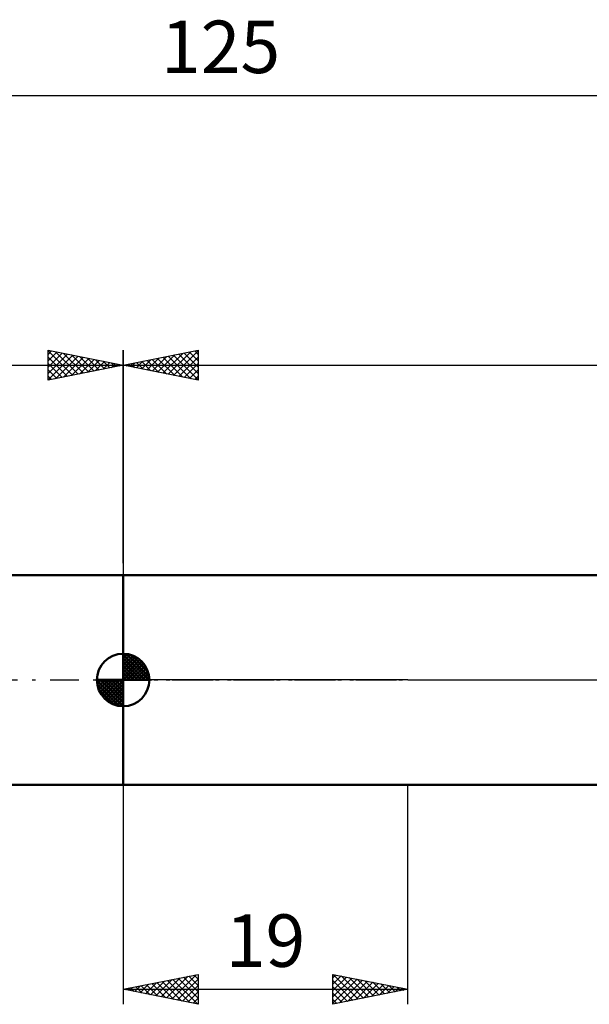
# Model space of a CAD drawing. Units: millimetres. Extents: x -27 to 163, y -37 to 44.
# Drawn here: x 49 to 87, y -22 to 44 of the extents above; entities that cross this region are included whole.
import ezdxf
from ezdxf.enums import TextEntityAlignment as Align

# ---------------------------------------------------------------- set-up
doc = ezdxf.new("R2010")
doc.units = ezdxf.units.MM
doc.header["$LTSCALE"] = 4.8
doc.linetypes.add('LONGDASH_DASH', pattern=[0.85, 0.4, -0.2, 0.05, -0.2])
for name, color, linetype in [('1', 4, 'CONTINUOUS'), ('2', 7, 'CONTINUOUS'), ('4', 2, 'LONGDASH_DASH'), ('NOCUT', 7, 'CONTINUOUS'), ('SK1', 4, 'CONTINUOUS'), ('SK2', 7, 'CONTINUOUS'), ('SK4', 2, 'LONGDASH_DASH')]:
    doc.layers.add(name, color=color, linetype=linetype)
doc.styles.get("Standard").update_dxf_attribs({"font": 'Monospac821 BT'})

msp = doc.modelspace()

# ---------------------------------------------------------------- linework, layer by layer
at = {"layer": '1', "color": 4, "linetype": 'CONTINUOUS', "lineweight": 50}
for p, q in [((56, 7), (90.278, 7)), ((56, -7), (56, 7)), ((56, -7), (90.278, -7))]:
    msp.add_line(p, q, dxfattribs=at)
at = {"layer": '2', "color": 7, "linetype": 'CONTINUOUS', "lineweight": 25}
for p, q in [((56, 7.8), (56, 22)), ((56, 21), (61, 22)), ((58.297, 20.541), (59.446, 21.689)), ((58.651, 20.47), (59.976, 21.795)), ((59.004, 20.399), (60.506, 21.901)), ((59.358, 20.328), (61, 21.971)), ((59.713, 21.743), (61, 20.456)), ((60.067, 21.813), (61, 20.88)), ((60.42, 21.884), (61, 21.304)), ((60.774, 21.955), (61, 21.729)), ((61, 22), (61, 20)), ((56.176, 20.965), (56.264, 21.053)), ((56.178, 21.036), (56.267, 20.947)), ((56.529, 20.894), (56.794, 21.159)), ((56.531, 21.106), (56.797, 20.841)), ((56.883, 20.823), (57.324, 21.265)), ((56.885, 21.177), (57.327, 20.735)), ((57.237, 20.753), (57.855, 21.371)), ((57.238, 21.248), (57.857, 20.629)), ((57.59, 20.682), (58.385, 21.477)), ((57.592, 21.318), (58.388, 20.522)), ((57.944, 20.611), (58.915, 21.583)), ((57.945, 21.389), (58.918, 20.416)), ((58.299, 21.46), (59.448, 20.31)), ((58.653, 21.531), (59.979, 20.204)), ((59.006, 21.601), (60.509, 20.098)), ((59.36, 21.672), (61, 20.032)), ((59.711, 20.258), (61, 21.546)), ((60.065, 20.187), (61, 21.122)), ((56, 21), (125, 21)), ((61, 20), (56, 21)), ((60.419, 20.116), (61, 20.698)), ((60.772, 20.046), (61, 20.274)), ((56, -7), (56, -21.643)), ((75, -21.643), (75, -7)), ((56, -20.643), (61, -19.643)), ((59.248, -21.293), (60.872, -19.669)), ((60.732, -19.697), (61, -19.965)), ((61, -19.643), (61, -21.643)), ((70, -21.643), (70, -19.643)), ((70, -19.643), (75, -20.643)), ((70, -19.873), (70.192, -19.681)), ((70.013, -19.646), (71.675, -21.308)), ((57.127, -20.868), (57.69, -20.305)), ((57.48, -20.939), (58.22, -20.199)), ((57.55, -20.333), (58.325, -21.108)), ((57.834, -21.01), (58.751, -20.093)), ((57.903, -20.262), (58.855, -21.214)), ((58.187, -21.081), (59.281, -19.987)), ((58.257, -20.192), (59.385, -21.32)), ((58.541, -21.151), (59.811, -19.881)), ((58.61, -20.121), (59.916, -21.426)), ((58.894, -21.222), (60.342, -19.775)), ((58.964, -20.05), (60.446, -21.532)), ((59.318, -19.98), (60.976, -21.638)), ((59.602, -21.363), (61, -19.965)), ((59.671, -19.909), (61, -21.238)), ((60.025, -19.838), (61, -20.813)), ((60.378, -19.767), (61, -20.389)), ((70, -20.297), (70.545, -19.752)), ((70, -20.722), (70.899, -19.823)), ((70, -21.146), (71.252, -19.894)), ((70, -21.57), (71.606, -19.964)), ((70, -20.057), (71.322, -21.379)), ((70.439, -21.555), (71.959, -20.035)), ((70.543, -19.752), (72.029, -21.237)), ((70.97, -21.449), (72.313, -20.106)), ((71.074, -19.858), (72.383, -21.167)), ((71.5, -21.343), (72.667, -20.176)), ((71.604, -19.964), (72.736, -21.096)), ((72.03, -21.237), (73.02, -20.247)), ((72.134, -20.07), (73.09, -21.025)), ((72.561, -21.131), (73.374, -20.318)), ((72.665, -20.176), (73.443, -20.954)), ((73.195, -20.282), (73.797, -20.884)), ((56, -20.643), (75, -20.643)), ((61, -21.643), (56, -20.643)), ((56.066, -20.656), (56.099, -20.623)), ((56.136, -20.616), (56.203, -20.684)), ((56.42, -20.727), (56.629, -20.517)), ((56.489, -20.545), (56.734, -20.79)), ((56.773, -20.798), (57.16, -20.411)), ((56.843, -20.475), (57.264, -20.896)), ((57.196, -20.404), (57.794, -21.002)), ((59.955, -21.434), (61, -20.389)), ((60.309, -21.505), (61, -20.813)), ((70, -20.481), (70.968, -21.449)), ((75, -20.643), (70, -21.643)), ((70, -20.905), (70.615, -21.52)), ((73.091, -21.025), (73.727, -20.388)), ((73.621, -20.919), (74.081, -20.459)), ((73.725, -20.388), (74.15, -20.813)), ((74.151, -20.813), (74.434, -20.53)), ((74.256, -20.494), (74.504, -20.742)), ((74.682, -20.707), (74.788, -20.601)), ((74.786, -20.6), (74.857, -20.672)), ((60.662, -21.575), (61, -21.238)), ((70, -21.33), (70.261, -21.591))]:
    msp.add_line(p, q, dxfattribs=at)
at = {"layer": '4', "color": 2, "linetype": 'LONGDASH_DASH', "lineweight": 25}
msp.add_line((56, 0), (125, 0), dxfattribs=at)
at = {"layer": 'NOCUT', "color": 7, "linetype": 'CONTINUOUS', "lineweight": 25}
for p, q in [((56, 0), (56, 7)), ((56, 7), (75, 7)), ((90.278, 7), (75, 7)), ((75, 0), (56, 0)), ((75, 0), (125, 0))]:
    msp.add_line(p, q, dxfattribs=at)
at = {"layer": 'SK1', "color": 4, "linetype": 'CONTINUOUS', "lineweight": 50}
for p, q in [((56, 7), (14, 7)), ((56, 0), (56, 1.75)), ((56, 1.705), (56.044, 1.749)), ((56, 1.457), (56.271, 1.728)), ((56, 1.705), (57.705, 0)), ((56, 1.21), (56.474, 1.684)), ((56, 0.962), (56.659, 1.621)), ((56, 0.715), (56.827, 1.542)), ((56, 1.457), (57.457, 0)), ((56, 0.467), (56.981, 1.448)), ((56, 0.22), (57.123, 1.342)), ((56.215, 1.737), (57.737, 0.215)), ((56.533, 1.667), (57.667, 0.533)), ((57.04, 1.407), (57.407, 1.04)), ((56, 1.21), (57.21, 0)), ((56, 0.962), (56.962, 0)), ((56, 0.715), (56.715, 0)), ((56.028, 0), (57.251, 1.223)), ((56.275, 0), (57.367, 1.092)), ((56.523, 0), (57.471, 0.948)), ((56.77, 0), (57.561, 0.79)), ((56, 0), (54.25, 0)), ((54.251, -0.044), (54.295, 0)), ((54.272, -0.271), (54.543, 0)), ((54.316, -0.474), (54.79, 0)), ((54.379, -0.659), (55.038, 0)), ((54.458, -0.827), (55.285, 0)), ((54.487, 0), (56, -1.513)), ((54.552, -0.981), (55.533, 0)), ((54.658, -1.123), (55.78, 0)), ((54.735, 0), (56, -1.265)), ((54.982, 0), (56, -1.018)), ((55.23, 0), (56, -0.77)), ((55.477, 0), (56, -0.523)), ((55.725, 0), (56, -0.275)), ((55.972, 0), (56, -0.028)), ((56, 0.467), (56.467, 0)), ((56, 0.22), (56.22, 0)), ((56, 0), (57.75, 0)), ((56, -1.75), (56, 0)), ((57.018, 0), (57.636, 0.619)), ((57.265, 0), (57.696, 0.431)), ((57.513, 0), (57.736, 0.223)), ((54.25, -0.011), (55.989, -1.75)), ((54.274, -0.281), (55.719, -1.726)), ((54.364, -0.619), (55.381, -1.636)), ((54.777, -1.251), (56, -0.028)), ((54.908, -1.367), (56, -0.275)), ((55.052, -1.471), (56, -0.523)), ((55.21, -1.561), (56, -0.77)), ((55.381, -1.636), (56, -1.018)), ((55.569, -1.696), (56, -1.265)), ((55.777, -1.736), (56, -1.513)), ((14, -7), (56, -7))]:
    msp.add_line(p, q, dxfattribs=at)
for start, end in [(90, 180), (0, 90), (180, 270), (270, 0)]:
    msp.add_arc((56, 0), 1.75, start, end, dxfattribs=at)
at = {"layer": 'SK2', "color": 7, "linetype": 'CONTINUOUS', "lineweight": 25}
for p, q in [((0, 39), (125, 39)), ((51, 20), (51, 22)), ((51, 22), (56, 21)), ((51, 21.971), (52.642, 20.328)), ((51, 21.729), (51.226, 21.955)), ((51, 21.304), (51.58, 21.884)), ((51, 20.88), (51.933, 21.813)), ((51, 20.456), (52.287, 21.743)), ((51.494, 21.901), (52.996, 20.399)), ((52.024, 21.795), (53.349, 20.47)), ((52.554, 21.689), (53.703, 20.541)), ((56, 22), (56, 7)), ((51, 20.032), (52.64, 21.672)), ((51, 21.546), (52.289, 20.258)), ((51, 21.122), (51.935, 20.187)), ((51.491, 20.098), (52.994, 21.601)), ((52.021, 20.204), (53.347, 21.531)), ((52.552, 20.31), (53.701, 21.46)), ((53.082, 20.416), (54.055, 21.389)), ((53.085, 21.583), (54.056, 20.611)), ((53.612, 20.522), (54.408, 21.318)), ((53.615, 21.477), (54.41, 20.682)), ((54.143, 20.629), (54.762, 21.248)), ((54.145, 21.371), (54.763, 20.753)), ((54.673, 20.735), (55.115, 21.177)), ((54.676, 21.265), (55.117, 20.823)), ((55.203, 20.841), (55.469, 21.106)), ((55.206, 21.159), (55.471, 20.894)), ((55.734, 20.947), (55.822, 21.036)), ((55.736, 21.053), (55.824, 20.965)), ((0, 21), (56, 21)), ((56, 21), (51, 20)), ((51, 20.698), (51.581, 20.116)), ((51, 20.274), (51.228, 20.046))]:
    msp.add_line(p, q, dxfattribs=at)
at = {"layer": 'SK4', "color": 2, "linetype": 'LONGDASH_DASH', "lineweight": 25}
msp.add_line((-6, 0), (131, 0), dxfattribs=at)

# ---------------------------------------------------------------- texts
at = {"layer": '2', "color": 7, "linetype": 'CONTINUOUS', "lineweight": 25}
msp.add_text('19', height=3.5, dxfattribs=at).set_placement((65.5, -19.143), align=Align.CENTER)
at = {"layer": 'SK2', "color": 7, "linetype": 'CONTINUOUS', "lineweight": 25}
msp.add_text('125', height=3.5, dxfattribs=at).set_placement((62.5, 40.5), align=Align.CENTER)

doc.saveas('drawing.dxf')
